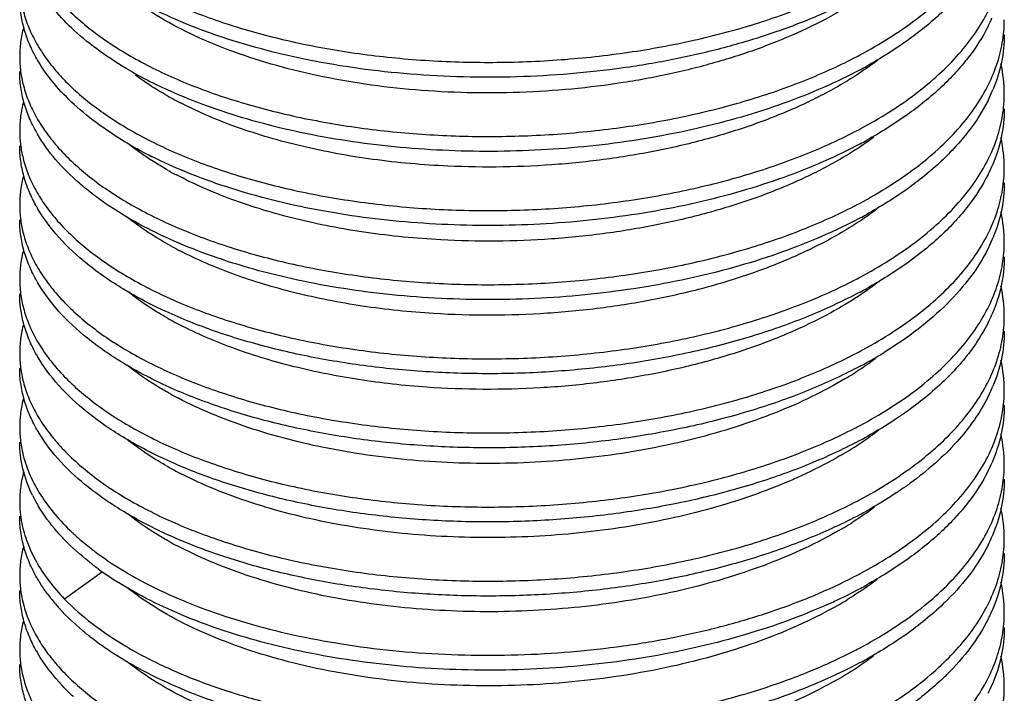
# Model space of a CAD drawing. Units: inches. Extents: x 0 to 44, y 0 to 34.
# Drawn here: x 36.7 to 37.5, y 20.4 to 20.9 of the extents above; entities that cross this region are included whole.
import ezdxf

# ---------------------------------------------------------------- set-up
doc = ezdxf.new("R2010")
doc.units = ezdxf.units.IN
doc.header["$LTSCALE"] = 2.42
doc.header["$MEASUREMENT"] = 0
doc.layers.get('0').update_dxf_attribs({"linetype": 'CONTINUOUS'})

msp = doc.modelspace()

# ---------------------------------------------------------------- linework, layer by layer
at = {"color": 9, "linetype": 'Continuous'}
msp.add_line((36.74632, 20.48765), (36.71486, 20.46482), dxfattribs=at)
at = {"color": 7, "linetype": 'Continuous'}
for centre, radius, start, end in [((37.35953, 21.00433), 0.1392, 333.30605, 336.50485), ((37.3833, 20.94737), 0.11414, 350.18965, 359.95698), ((36.8019, 20.97755), 0.12684, 209.72358, 210.21897), ((37.18211, 21.28399), 0.41478, 297.3277, 298.0819), ((37.38328, 20.88551), 0.11416, 0.03304, 12.67744), ((36.94769, 21.21477), 0.35761, 240.06976, 243.52888), ((37.19071, 21.25548), 0.39653, 298.07961, 298.98342), ((37.35984, 20.94247), 0.13886, 333.2743, 336.77357), ((37.36354, 20.94087), 0.13483, 336.7818, 337.37285), ((37.38349, 20.88565), 0.11396, 350.90042, 359.96441), ((36.80176, 20.91576), 0.12669, 209.59615, 210.23071), ((37.18365, 21.219), 0.41116, 297.34723, 298.10774), ((37.19073, 21.19375), 0.3965, 298.07925, 298.98252), ((37.38328, 20.82379), 0.11416, 0.0335, 12.68095), ((36.94661, 21.15102), 0.35529, 239.92204, 243.3605), ((37.35959, 20.88088), 0.13914, 333.30008, 336.54545), ((37.38347, 20.82393), 0.11397, 350.83074, 359.96381), ((36.80145, 20.85387), 0.12633, 209.24218, 210.27405), ((37.18365, 21.15728), 0.41115, 297.34724, 298.10803), ((37.38328, 20.76208), 0.11416, 0.0337, 12.6908), ((37.19071, 21.13206), 0.39653, 298.07938, 298.98271), ((37.35984, 20.81905), 0.13886, 333.27223, 336.774), ((37.36354, 20.81744), 0.13482, 336.78226, 337.37324), ((37.38345, 20.76222), 0.114, 350.7393, 359.96273), ((36.80183, 20.79237), 0.12676, 209.65861, 210.22242), ((37.18363, 21.0956), 0.4112, 297.34686, 298.10782), ((37.19066, 21.07044), 0.39664, 298.07997, 298.98259), ((37.38326, 20.70037), 0.11418, 0.03469, 12.72891), ((37.35948, 20.75751), 0.13926, 333.30933, 336.45706), ((37.38335, 20.70052), 0.11409, 350.39177, 359.95891), ((36.80169, 20.73058), 0.1266, 209.50838, 210.24248), ((37.1836, 21.03395), 0.41126, 297.34647, 298.10716), ((37.20146, 20.98938), 0.37448, 299.12686, 301.47754), ((37.18878, 21.01183), 0.40026, 298.10746, 299.00251), ((37.1918, 21.00638), 0.39403, 299.00362, 299.1511), ((37.38327, 20.63865), 0.11417, 0.03418, 12.70923), ((37.35979, 20.69565), 0.13891, 333.27916, 336.73639), ((37.3635, 20.69403), 0.13487, 336.74437, 337.37509), ((37.38343, 20.6388), 0.11401, 350.66949, 359.96213), ((37.182, 20.97566), 0.41504, 297.3264, 298.07973), ((36.80194, 20.669), 0.12688, 209.76786, 210.21255), ((37.18878, 20.95012), 0.40026, 298.10763, 299.00276), ((37.38328, 20.57694), 0.11416, 0.03304, 12.67468), ((37.18503, 20.95711), 0.4082, 297.44838, 298.11032), ((37.35957, 20.63404), 0.13916, 333.30143, 336.53335), ((37.38347, 20.57708), 0.11397, 350.85188, 359.96384), ((37.23725, 20.81101), 0.30889, 305.16879, 306.08072), ((36.79953, 20.60593), 0.12412, 206.08438, 210.73329), ((36.77107, 20.54616), 0.09363, 180.00188, 191.07499), ((37.18199, 20.91397), 0.41506, 297.32631, 298.07963), ((37.17653, 20.91158), 0.42647, 294.9505, 298.0934), ((37.1888, 20.88838), 0.40023, 298.1073, 299.00249), ((37.38328, 20.51523), 0.11416, 0.03374, 12.68439), ((36.85929, 20.66715), 0.20158, 226.73861, 227.08627), ((37.35973, 20.57225), 0.13898, 333.28468, 336.67539), ((37.38347, 20.51537), 0.11397, 350.81854, 359.96375), ((36.91006, 20.7192), 0.2837, 233.89962, 237.98423), ((37.18199, 20.85226), 0.41506, 297.32627, 298.08003), ((36.80198, 20.54561), 0.12694, 209.81728, 210.20526), ((37.18883, 20.82662), 0.40017, 298.10642, 299.00118), ((37.38326, 20.45352), 0.11418, 0.03467, 12.73171), ((36.82863, 20.56409), 0.15939, 216.38937, 220.98626), ((37.17627, 20.85037), 0.42704, 294.8814, 298.09174), ((36.83789, 20.57206), 0.17162, 220.96691, 222.14953), ((37.15972, 20.88508), 0.46549, 294.22658, 294.93183), ((37.35958, 20.51061), 0.13914, 333.29842, 336.54469), ((37.38335, 20.45367), 0.11409, 350.39177, 359.9589), ((36.80165, 20.4837), 0.12655, 209.46848, 210.24564), ((37.1821, 20.79032), 0.41481, 297.32761, 298.08098), ((37.19045, 20.76222), 0.39704, 298.0831, 298.98509), ((37.38325, 20.3918), 0.11419, 0.03575, 12.75565), ((37.28743, 20.56526), 0.23012, 313.74647, 314.82602), ((37.3596, 20.44889), 0.13912, 333.29919, 336.56826), ((37.38334, 20.39195), 0.1141, 350.33481, 359.95856)]:
    msp.add_arc(centre, radius, start, end, dxfattribs=at)
at = {"color": 9, "linetype": 'Continuous'}
for centre, radius, start, end in [((36.95731, 21.16138), 0.31874, 240.11548, 242.84912), ((36.95603, 21.09745), 0.31619, 240.68773, 242.06361), ((36.95958, 21.0424), 0.32373, 241.27875, 242.63335), ((36.95969, 20.98083), 0.32391, 240.49996, 243.20366), ((37.22354, 20.8887), 0.27869, 305.22981, 306.77351), ((37.21053, 20.90715), 0.30126, 302.2944, 305.22728), ((37.19649, 20.92898), 0.32723, 300.94473, 302.32991), ((36.95595, 20.91244), 0.31628, 241.0667, 242.4495), ((37.22214, 20.82874), 0.28093, 303.8228, 307.42429), ((37.19659, 20.86697), 0.32692, 300.14297, 302.9195), ((37.20731, 20.85034), 0.30713, 302.92717, 303.87863), ((36.95579, 20.85023), 0.31576, 240.25784, 243.02335), ((37.19533, 20.80737), 0.32938, 300.73521, 302.11495), ((36.95429, 20.78577), 0.31263, 240.82513, 242.21954), ((37.18715, 20.75923), 0.34522, 298.62774, 301.30786)]:
    msp.add_arc(centre, radius, start, end, dxfattribs=at)
at = {"color": 7, "linetype": 'Continuous'}
for points, knots in [([(36.68023, 21.07888), (36.68135, 21.07433), (36.68429, 21.0652), (36.6906, 21.05192), (36.69883, 21.03892), (36.71267, 21.02156), (36.72994, 21.00554), (36.74986, 20.99088), (36.76684, 20.98014), (36.78536, 20.97002), (36.81255, 20.95716), (36.84986, 20.94308), (36.89825, 20.9297), (36.95024, 20.91978), (37.00485, 20.91355), (37.06104, 20.91114), (37.11773, 20.91263), (37.17384, 20.91801), (37.22832, 20.92722), (37.28012, 20.94009), (37.32826, 20.95642), (37.35837, 20.9699), (37.37252, 20.97722)], [0, 0, 0, 0, 0.018485, 0.037684, 0.057806, 0.079014, 0.125084, 0.150121, 0.176507, 0.204237, 0.233273, 0.295027, 0.361198, 0.431002, 0.503513, 0.577719, 0.652552, 0.726936, 0.799813, 0.87018, 0.937178, 1, 1, 1, 1]), ([(37.37736, 20.91804), (37.3856, 20.92244), (37.40138, 20.93157), (37.42328, 20.94665), (37.44264, 20.96264), (37.45929, 20.97944), (37.47311, 20.99694), (37.48398, 21.01501), (37.4918, 21.03354), (37.49496, 21.04628), (37.49598, 21.05261)], [0, 0, 0, 0, 0.151081, 0.294326, 0.429414, 0.556464, 0.676014, 0.78892, 0.896397, 1, 1, 1, 1]), ([(36.6804, 21.01645), (36.68156, 21.01191), (36.68457, 21.0028), (36.69096, 20.98956), (36.69927, 20.97659), (36.71321, 20.95928), (36.73056, 20.94332), (36.75054, 20.92871), (36.76756, 20.91801), (36.7861, 20.90793), (36.81331, 20.89513), (36.85063, 20.88112), (36.899, 20.86781), (36.95095, 20.85797), (37.0055, 20.85179), (37.0616, 20.84942), (37.1182, 20.85094), (37.17421, 20.85635), (37.22858, 20.86556), (37.28029, 20.87843), (37.32833, 20.89474), (37.35839, 20.9082), (37.37252, 20.9155)], [0, 0, 0, 0, 0.018504, 0.037732, 0.05789, 0.079138, 0.125295, 0.150372, 0.176795, 0.204556, 0.23362, 0.295412, 0.3616, 0.4314, 0.503888, 0.578056, 0.652839, 0.727166, 0.799982, 0.870286, 0.937226, 1, 1, 1, 1]), ([(37.48385, 21.00342), (37.47925, 20.99427), (37.47067, 20.98098), (37.45686, 20.96463), (37.4404, 20.94804), (37.41607, 20.92847), (37.39443, 20.91503), (37.38285, 20.90862)], [0, 0, 0, 0, 0.218641, 0.335188, 0.457017, 0.717327, 1, 1, 1, 1]), ([(37.37736, 20.85633), (37.38565, 20.86076), (37.4015, 20.86994), (37.42352, 20.88511), (37.44295, 20.90121), (37.45965, 20.91812), (37.47347, 20.93573), (37.4843, 20.95393), (37.49206, 20.97258), (37.49514, 20.9854), (37.49612, 20.99176)], [0, 0, 0, 0, 0.151231, 0.294545, 0.429647, 0.556672, 0.676166, 0.788998, 0.896411, 1, 1, 1, 1]), ([(37.37736, 20.96734), (37.36653, 20.96156), (37.34372, 20.95067), (37.30749, 20.93669), (37.26868, 20.92474), (37.22774, 20.91496), (37.18517, 20.90744), (37.14144, 20.90226), (37.09708, 20.89947), (37.05261, 20.89909), (37.00855, 20.90111), (36.96541, 20.90549), (36.92372, 20.91217), (36.88394, 20.92107), (36.84656, 20.93205), (36.81199, 20.94498), (36.78065, 20.9597), (36.76142, 20.97102), (36.75249, 20.97697)], [0, 0, 0, 0, 0.056761, 0.116717, 0.179413, 0.244403, 0.311196, 0.379225, 0.4479, 0.516616, 0.584769, 0.651752, 0.716985, 0.779925, 0.840081, 0.897022, 0.950407, 1, 1, 1, 1]), ([(36.76927, 20.90486), (36.76071, 20.90979), (36.74466, 20.92005), (36.71726, 20.94201), (36.70043, 20.96147), (36.69232, 20.97538)], [0, 0, 0, 0, 0.281343, 0.541293, 1, 1, 1, 1]), ([(36.69175, 20.91466), (36.68943, 20.91872), (36.68532, 20.92695), (36.68079, 20.93976), (36.67805, 20.95271), (36.67744, 20.96141), (36.67744, 20.96573)], [0, 0, 0, 0, 0.26159, 0.513444, 0.758484, 1, 1, 1, 1]), ([(36.6806, 20.95398), (36.68179, 20.94945), (36.68487, 20.94036), (36.69135, 20.92716), (36.69975, 20.91423), (36.71378, 20.89698), (36.7312, 20.88107), (36.75125, 20.86652), (36.7683, 20.85586), (36.78688, 20.84583), (36.81411, 20.83309), (36.85144, 20.81915), (36.89979, 20.80592), (36.9517, 20.79614), (37.00617, 20.79002), (37.06219, 20.78771), (37.11869, 20.78926), (37.1746, 20.79469), (37.22887, 20.80391), (37.28047, 20.81677), (37.32842, 20.83306), (37.35842, 20.8465), (37.37253, 20.85379)], [0, 0, 0, 0, 0.018524, 0.037783, 0.057979, 0.079269, 0.125513, 0.150631, 0.177093, 0.204889, 0.233983, 0.295817, 0.362022, 0.431816, 0.504281, 0.57841, 0.653139, 0.727403, 0.800151, 0.870392, 0.937273, 1, 1, 1, 1]), ([(36.68063, 20.94073), (36.67958, 20.93675), (36.67799, 20.92869), (36.67744, 20.9205), (36.67744, 20.91643)], [0, 0, 0, 0, 0.503209, 1, 1, 1, 1]), ([(37.4839, 20.9418), (37.4793, 20.93265), (37.47073, 20.91934), (37.45691, 20.90298), (37.44044, 20.88637), (37.41609, 20.86678), (37.39443, 20.85332), (37.38285, 20.8469)], [0, 0, 0, 0, 0.218623, 0.33516, 0.456982, 0.717292, 1, 1, 1, 1]), ([(37.49744, 20.93487), (37.49744, 20.92714), (37.4958, 20.91141), (37.49105, 20.89634), (37.48799, 20.88899)], [0, 0, 0, 0, 0.492569, 1, 1, 1, 1]), ([(37.37736, 20.79462), (37.38553, 20.79898), (37.40118, 20.80804), (37.42294, 20.82297), (37.44219, 20.83881), (37.45878, 20.85545), (37.47259, 20.87277), (37.4835, 20.89068), (37.49142, 20.90903), (37.49469, 20.92165), (37.49577, 20.92792)], [0, 0, 0, 0, 0.1509, 0.294014, 0.42905, 0.556131, 0.675771, 0.788791, 0.896364, 1, 1, 1, 1]), ([(36.67744, 20.91643), (36.67744, 20.91241), (36.67797, 20.9043), (36.67954, 20.89632), (36.68057, 20.89238)], [0, 0, 0, 0, 0.496836, 1, 1, 1, 1]), ([(36.76854, 20.84356), (36.76007, 20.84848), (36.74417, 20.8587), (36.71702, 20.88055), (36.70034, 20.89989), (36.69229, 20.91371)], [0, 0, 0, 0, 0.281162, 0.541045, 1, 1, 1, 1]), ([(36.69161, 20.85319), (36.68931, 20.85723), (36.68524, 20.86542), (36.68075, 20.87818), (36.67805, 20.89106), (36.67744, 20.89972), (36.67744, 20.90402)], [0, 0, 0, 0, 0.261489, 0.513325, 0.758408, 1, 1, 1, 1]), ([(37.37736, 20.90563), (37.36741, 20.90032), (37.34654, 20.89027), (37.31349, 20.87716), (37.27819, 20.86577), (37.241, 20.85619), (37.20227, 20.84851), (37.14886, 20.84084), (37.08096, 20.83639), (37.01311, 20.83866), (36.96, 20.84457), (36.92173, 20.85091), (36.88512, 20.85912), (36.85052, 20.86911), (36.81828, 20.88076), (36.79795, 20.88984), (36.78829, 20.89466)], [0, 0, 0, 0, 0.055679, 0.114289, 0.175442, 0.238765, 0.303869, 0.370301, 0.505149, 0.639352, 0.704971, 0.768943, 0.830816, 0.890179, 0.946673, 1, 1, 1, 1]), ([(36.68057, 20.89238), (36.68176, 20.88784), (36.68483, 20.87875), (36.6913, 20.86554), (36.69968, 20.85261), (36.7137, 20.83535), (36.73111, 20.81943), (36.75115, 20.80487), (36.7682, 20.79421), (36.78677, 20.78417), (36.814, 20.77142), (36.85132, 20.75747), (36.89968, 20.74423), (36.95159, 20.73445), (37.00608, 20.72832), (37.06211, 20.72599), (37.11862, 20.72755), (37.17454, 20.73297), (37.22882, 20.74219), (37.28044, 20.75505), (37.32841, 20.77135), (37.35842, 20.78478), (37.37252, 20.79208)], [0, 0, 0, 0, 0.018522, 0.037776, 0.057967, 0.079251, 0.125483, 0.150595, 0.177051, 0.204842, 0.233932, 0.29576, 0.361963, 0.431757, 0.504224, 0.578357, 0.653093, 0.727365, 0.800124, 0.870376, 0.937267, 1, 1, 1, 1]), ([(36.68064, 20.87906), (36.67959, 20.87507), (36.67799, 20.867), (36.67744, 20.85879), (36.67744, 20.85472)], [0, 0, 0, 0, 0.503218, 1, 1, 1, 1]), ([(37.48387, 20.88003), (37.47927, 20.87088), (37.47069, 20.85758), (37.45687, 20.84123), (37.44041, 20.82463), (37.41608, 20.80505), (37.39443, 20.7916), (37.38285, 20.78519)], [0, 0, 0, 0, 0.218636, 0.335181, 0.457008, 0.717316, 1, 1, 1, 1]), ([(37.49744, 20.87316), (37.49744, 20.86513), (37.49567, 20.84875), (37.49053, 20.83311), (37.48723, 20.8255)], [0, 0, 0, 0, 0.492002, 1, 1, 1, 1]), ([(37.37736, 20.7329), (37.38561, 20.73731), (37.4014, 20.74645), (37.42332, 20.76154), (37.4427, 20.77755), (37.45936, 20.79437), (37.47318, 20.81189), (37.48404, 20.82999), (37.49185, 20.84854), (37.49499, 20.86129), (37.49601, 20.86762)], [0, 0, 0, 0, 0.151119, 0.294363, 0.429441, 0.556488, 0.676035, 0.788932, 0.896399, 1, 1, 1, 1]), ([(36.67744, 20.85472), (36.67744, 20.85089), (36.67792, 20.84318), (36.67934, 20.83559), (36.68027, 20.83183)], [0, 0, 0, 0, 0.49713, 1, 1, 1, 1]), ([(36.78061, 20.77517), (36.7707, 20.7804), (36.75648, 20.78878), (36.73897, 20.80126), (36.72367, 20.81366), (36.70726, 20.82991), (36.69663, 20.84455), (36.69231, 20.85197)], [0, 0, 0, 0, 0.283816, 0.41706, 0.544525, 0.782487, 1, 1, 1, 1]), ([(36.69122, 20.79216), (36.68899, 20.79615), (36.68503, 20.80424), (36.68066, 20.81682), (36.67803, 20.82953), (36.67744, 20.83807), (36.67744, 20.8423)], [0, 0, 0, 0, 0.261197, 0.512975, 0.758179, 1, 1, 1, 1]), ([(37.37736, 20.84392), (37.36739, 20.8386), (37.34647, 20.82852), (37.31334, 20.81539), (37.27795, 20.80398), (37.24066, 20.79439), (37.20183, 20.78672), (37.14829, 20.77907), (37.08023, 20.77466), (37.01225, 20.777), (36.95905, 20.78299), (36.92074, 20.78939), (36.8841, 20.79767), (36.84949, 20.80773), (36.81726, 20.81946), (36.79695, 20.82859), (36.7873, 20.83344)], [0, 0, 0, 0, 0.055703, 0.114346, 0.175537, 0.238903, 0.30405, 0.370522, 0.505431, 0.639655, 0.705265, 0.769212, 0.831044, 0.89035, 0.946768, 1, 1, 1, 1]), ([(36.68027, 20.83183), (36.6814, 20.82728), (36.68437, 20.81816), (36.6907, 20.80489), (36.69895, 20.7919), (36.71282, 20.77456), (36.73011, 20.75855), (36.75005, 20.7439), (36.76704, 20.73317), (36.78556, 20.72307), (36.81275, 20.71022), (36.85007, 20.69616), (36.89846, 20.6828), (36.95044, 20.6729), (37.00503, 20.66668), (37.06119, 20.66428), (37.11785, 20.66578), (37.17394, 20.67117), (37.22839, 20.68038), (37.28016, 20.69326), (37.32828, 20.70958), (37.35838, 20.72305), (37.37252, 20.73036)], [0, 0, 0, 0, 0.018491, 0.037698, 0.05783, 0.079049, 0.125143, 0.15019, 0.176586, 0.204325, 0.233369, 0.295134, 0.36131, 0.431113, 0.503618, 0.577814, 0.652633, 0.727001, 0.799861, 0.870211, 0.937191, 1, 1, 1, 1]), ([(36.68066, 20.81739), (36.6796, 20.81339), (36.67799, 20.80531), (36.67745, 20.79709), (36.67744, 20.79301)], [0, 0, 0, 0, 0.503221, 1, 1, 1, 1]), ([(37.48389, 20.81836), (37.47929, 20.80921), (37.47072, 20.79591), (37.4569, 20.77954), (37.44043, 20.76294), (37.41609, 20.74335), (37.39443, 20.72989), (37.38285, 20.72347)], [0, 0, 0, 0, 0.218625, 0.335166, 0.456991, 0.717299, 1, 1, 1, 1]), ([(37.37736, 20.67119), (37.3856, 20.67559), (37.40138, 20.68473), (37.42329, 20.6998), (37.44265, 20.71579), (37.4593, 20.7326), (37.47312, 20.75009), (37.48398, 20.76818), (37.49181, 20.78671), (37.49497, 20.79944), (37.49599, 20.80577)], [0, 0, 0, 0, 0.151098, 0.294332, 0.429408, 0.556459, 0.676014, 0.788922, 0.896397, 1, 1, 1, 1]), ([(37.49744, 20.81145), (37.49744, 20.80372), (37.4958, 20.78799), (37.49105, 20.77292), (37.48799, 20.76557)], [0, 0, 0, 0, 0.492577, 1, 1, 1, 1]), ([(36.67744, 20.79301), (36.67744, 20.78923), (36.67791, 20.78164), (36.67928, 20.77416), (36.68019, 20.77046)], [0, 0, 0, 0, 0.497229, 1, 1, 1, 1]), ([(37.37736, 20.72049), (37.36431, 20.71353), (37.33659, 20.7006), (37.29226, 20.6846), (37.24449, 20.67159), (37.19409, 20.66177), (37.14191, 20.65527), (37.08882, 20.65219), (37.0357, 20.65255), (36.98345, 20.65633), (36.93296, 20.66344), (36.88506, 20.67373), (36.84055, 20.68702), (36.80017, 20.70307), (36.76984, 20.71884), (36.74835, 20.73268), (36.72976, 20.74651), (36.70998, 20.76479), (36.69734, 20.78163), (36.69235, 20.79018)], [0, 0, 0, 0, 0.060394, 0.12473, 0.192314, 0.262444, 0.334294, 0.406971, 0.479557, 0.551134, 0.620797, 0.687704, 0.751097, 0.810334, 0.864942, 0.89043, 0.914687, 0.959552, 1, 1, 1, 1]), ([(36.69167, 20.72964), (36.68937, 20.73369), (36.68528, 20.74191), (36.68077, 20.75469), (36.67805, 20.7676), (36.67744, 20.77629), (36.67744, 20.78059)], [0, 0, 0, 0, 0.261542, 0.513385, 0.758445, 1, 1, 1, 1]), ([(37.37736, 20.7822), (37.36723, 20.7768), (37.34597, 20.76658), (37.31229, 20.75329), (37.27629, 20.74178), (37.23834, 20.73215), (37.19885, 20.72449), (37.1582, 20.71886), (37.11683, 20.71532), (37.07515, 20.71389), (37.0336, 20.71457), (36.99261, 20.71735), (36.9526, 20.72219), (36.91398, 20.72902), (36.87715, 20.73778), (36.84248, 20.74834), (36.81034, 20.7606), (36.79016, 20.77013), (36.78061, 20.77517)], [0, 0, 0, 0, 0.055871, 0.114727, 0.176167, 0.239804, 0.305228, 0.371964, 0.439505, 0.507334, 0.574923, 0.641751, 0.707298, 0.771076, 0.832622, 0.891521, 0.947409, 1, 1, 1, 1]), ([(36.68019, 20.77046), (36.6813, 20.76591), (36.68424, 20.75677), (36.69053, 20.74349), (36.69874, 20.73048), (36.71256, 20.71311), (36.72982, 20.69708), (36.74973, 20.68241), (36.7667, 20.67166), (36.78521, 20.66153), (36.81239, 20.64866), (36.8497, 20.63456), (36.8981, 20.62117), (36.9501, 20.61124), (37.00472, 20.60499), (37.06092, 20.60257), (37.11763, 20.60406), (37.17377, 20.60944), (37.22826, 20.61864), (37.28008, 20.63152), (37.32824, 20.64785), (37.35837, 20.66133), (37.37252, 20.66865)], [0, 0, 0, 0, 0.018481, 0.037674, 0.057789, 0.078989, 0.125044, 0.150074, 0.176453, 0.204175, 0.233205, 0.294949, 0.361116, 0.43092, 0.503436, 0.57765, 0.652496, 0.726894, 0.799785, 0.870163, 0.937168, 1, 1, 1, 1]), ([(36.68064, 20.7556), (36.67959, 20.75162), (36.67799, 20.74356), (36.67744, 20.73536), (36.67744, 20.73129)], [0, 0, 0, 0, 0.503212, 1, 1, 1, 1]), ([(37.48386, 20.7566), (37.47974, 20.7484), (37.46953, 20.73217), (37.44977, 20.70974), (37.42535, 20.68862), (37.40687, 20.67606), (37.397, 20.67001)], [0, 0, 0, 0, 0.221685, 0.460949, 0.720126, 1, 1, 1, 1]), ([(37.49744, 20.74974), (37.49744, 20.74167), (37.49565, 20.72522), (37.49048, 20.70952), (37.48715, 20.70188)], [0, 0, 0, 0, 0.491945, 1, 1, 1, 1]), ([(37.37736, 20.60948), (37.38559, 20.61387), (37.40135, 20.62299), (37.42324, 20.63805), (37.44258, 20.65403), (37.45923, 20.67081), (37.47304, 20.68828), (37.48392, 20.70633), (37.49175, 20.72483), (37.49493, 20.73756), (37.49596, 20.74388)], [0, 0, 0, 0, 0.151054, 0.294286, 0.429371, 0.556426, 0.675986, 0.788905, 0.896393, 1, 1, 1, 1]), ([(36.67744, 20.73129), (36.67744, 20.72723), (36.67798, 20.71904), (36.67958, 20.711), (36.68063, 20.70702)], [0, 0, 0, 0, 0.496786, 1, 1, 1, 1]), ([(37.37736, 20.65878), (37.36431, 20.65181), (37.33658, 20.63888), (37.29224, 20.62288), (37.24446, 20.60987), (37.19405, 20.60005), (37.14186, 20.59355), (37.08875, 20.59048), (37.03562, 20.59084), (36.98336, 20.59462), (36.94088, 20.60061), (36.90806, 20.60708), (36.87701, 20.61442), (36.84044, 20.62534), (36.80614, 20.63898), (36.7811, 20.65127), (36.764, 20.66089), (36.74826, 20.67104), (36.72967, 20.68487), (36.7099, 20.70316), (36.69728, 20.72001), (36.6923, 20.72856)], [0, 0, 0, 0, 0.060401, 0.124739, 0.192326, 0.262459, 0.334312, 0.406992, 0.479582, 0.551161, 0.620824, 0.654677, 0.68774, 0.751128, 0.810359, 0.83827, 0.864979, 0.89046, 0.914711, 0.959564, 1, 1, 1, 1]), ([(36.69151, 20.66822), (36.68923, 20.67225), (36.68519, 20.68042), (36.68073, 20.69313), (36.67804, 20.70597), (36.67744, 20.7146), (36.67744, 20.71888)], [0, 0, 0, 0, 0.26142, 0.513243, 0.758356, 1, 1, 1, 1]), ([(36.68063, 20.70702), (36.68182, 20.70248), (36.68492, 20.6934), (36.69141, 20.6802), (36.69982, 20.66728), (36.71387, 20.65004), (36.7313, 20.63414), (36.75136, 20.61959), (36.76842, 20.60894), (36.787, 20.59892), (36.81423, 20.58618), (36.85156, 20.57226), (36.89991, 20.55904), (36.95181, 20.54927), (37.00628, 20.54317), (37.06228, 20.54085), (37.11877, 20.54242), (37.17466, 20.54785), (37.22891, 20.55707), (37.28049, 20.56993), (37.32843, 20.58622), (37.35842, 20.59965), (37.37253, 20.60694)], [0, 0, 0, 0, 0.018527, 0.03779, 0.057992, 0.079289, 0.125546, 0.150671, 0.177138, 0.204939, 0.234037, 0.295878, 0.362086, 0.43188, 0.504341, 0.578464, 0.653185, 0.727439, 0.800179, 0.870408, 0.937282, 1, 1, 1, 1]), ([(36.68065, 20.69393), (36.67959, 20.68994), (36.67799, 20.68187), (36.67744, 20.67365), (36.67744, 20.66958)], [0, 0, 0, 0, 0.50322, 1, 1, 1, 1]), ([(37.4839, 20.69496), (37.48043, 20.68806), (37.46986, 20.67066), (37.44714, 20.64488), (37.42649, 20.6282), (37.41514, 20.62021)], [0, 0, 0, 0, 0.226119, 0.593475, 1, 1, 1, 1]), ([(37.37736, 20.54776), (37.38556, 20.55214), (37.40125, 20.56122), (37.42305, 20.5762), (37.44233, 20.59209), (37.45894, 20.60878), (37.47276, 20.62616), (37.48365, 20.64412), (37.49154, 20.66252), (37.49478, 20.67518), (37.49584, 20.68147)], [0, 0, 0, 0, 0.150945, 0.294108, 0.429166, 0.556234, 0.675841, 0.788826, 0.896371, 1, 1, 1, 1]), ([(37.49744, 20.68802), (37.49744, 20.68029), (37.4958, 20.66456), (37.49105, 20.6495), (37.48799, 20.64215)], [0, 0, 0, 0, 0.492574, 1, 1, 1, 1]), ([(36.67744, 20.66958), (36.67744, 20.66556), (36.67797, 20.65746), (36.67954, 20.64949), (36.68056, 20.64555)], [0, 0, 0, 0, 0.496844, 1, 1, 1, 1]), ([(37.37318, 20.59487), (37.36005, 20.58805), (37.33221, 20.5754), (37.2878, 20.5598), (37.24007, 20.54716), (37.18983, 20.53769), (37.13789, 20.5315), (37.08511, 20.52869), (37.03238, 20.52927), (36.98056, 20.53322), (36.93846, 20.53931), (36.90595, 20.54582), (36.87521, 20.5532), (36.83901, 20.56414), (36.79905, 20.58016), (36.76904, 20.59588), (36.74778, 20.60966), (36.72937, 20.62342), (36.70979, 20.6416), (36.69727, 20.65832), (36.69232, 20.66681)], [0, 0, 0, 0, 0.060825, 0.125489, 0.193316, 0.263599, 0.335518, 0.408189, 0.480709, 0.552169, 0.62168, 0.65545, 0.688427, 0.751642, 0.810712, 0.865174, 0.890599, 0.914803, 0.959591, 1, 1, 1, 1]), ([(36.6918, 20.60601), (36.68947, 20.61007), (36.68535, 20.61832), (36.6808, 20.63115), (36.67805, 20.64412), (36.67744, 20.65284), (36.67744, 20.65717)], [0, 0, 0, 0, 0.261626, 0.513486, 0.758511, 1, 1, 1, 1]), ([(36.68056, 20.64555), (36.68175, 20.64101), (36.68482, 20.63192), (36.69129, 20.61871), (36.69966, 20.60578), (36.71368, 20.58852), (36.73109, 20.5726), (36.75113, 20.55803), (36.76818, 20.54737), (36.78675, 20.53733), (36.81397, 20.52458), (36.8513, 20.51063), (36.89965, 20.49739), (36.95157, 20.4876), (37.00606, 20.48147), (37.06209, 20.47914), (37.1186, 20.48069), (37.17453, 20.48612), (37.22881, 20.49533), (37.28043, 20.5082), (37.3284, 20.5245), (37.35842, 20.53794), (37.37252, 20.54523)], [0, 0, 0, 0, 0.018521, 0.037774, 0.057964, 0.079246, 0.125475, 0.150586, 0.177041, 0.204831, 0.233919, 0.295746, 0.361947, 0.431741, 0.504208, 0.578343, 0.653082, 0.727356, 0.800117, 0.87037, 0.937266, 1, 1, 1, 1]), ([(36.68063, 20.63216), (36.67958, 20.62818), (36.67799, 20.62013), (36.67744, 20.61193), (36.67744, 20.60787)], [0, 0, 0, 0, 0.503204, 1, 1, 1, 1]), ([(37.48387, 20.63319), (37.48055, 20.62659), (37.47266, 20.61351), (37.45785, 20.59508), (37.4399, 20.57743), (37.42637, 20.56663), (37.41916, 20.56137)], [0, 0, 0, 0, 0.227055, 0.468296, 0.725576, 1, 1, 1, 1]), ([(37.49744, 20.62631), (37.49744, 20.61827), (37.49567, 20.60188), (37.49052, 20.58624), (37.48722, 20.57863)], [0, 0, 0, 0, 0.491998, 1, 1, 1, 1]), ([(37.37736, 20.48605), (37.38559, 20.49044), (37.40133, 20.49956), (37.4232, 20.5146), (37.44253, 20.53055), (37.45917, 20.54732), (37.47299, 20.56477), (37.48386, 20.5828), (37.49171, 20.60129), (37.4949, 20.614), (37.49593, 20.62031)], [0, 0, 0, 0, 0.151031, 0.294245, 0.429321, 0.556377, 0.675948, 0.788884, 0.896387, 1, 1, 1, 1]), ([(37.41514, 20.62021), (37.41262, 20.61843), (37.40214, 20.61127), (37.39125, 20.60471), (37.38285, 20.60005)], [0, 0, 0, 0, 0.243118, 1, 1, 1, 1]), ([(36.67744, 20.60787), (36.67744, 20.60393), (36.67795, 20.59599), (36.67945, 20.58818), (36.68044, 20.58432)], [0, 0, 0, 0, 0.496966, 1, 1, 1, 1]), ([(37.35643, 20.52491), (37.34302, 20.51865), (37.31482, 20.50712), (37.27024, 20.49302), (37.2228, 20.48181), (37.17324, 20.47365), (37.12233, 20.46863), (37.07088, 20.46683), (37.01969, 20.46824), (36.96957, 20.47283), (36.9213, 20.48051), (36.87564, 20.49112), (36.8333, 20.5045), (36.80071, 20.51801), (36.77694, 20.53008), (36.76069, 20.53949), (36.74573, 20.5494), (36.72803, 20.56287), (36.70918, 20.58063), (36.69709, 20.5969), (36.69229, 20.60515)], [0, 0, 0, 0, 0.062428, 0.128323, 0.197045, 0.267891, 0.340054, 0.412688, 0.484934, 0.555938, 0.624869, 0.690957, 0.753518, 0.811975, 0.839539, 0.865934, 0.891143, 0.915165, 0.959702, 1, 1, 1, 1]), ([(36.68805, 20.55136), (36.68464, 20.55834), (36.68061, 20.56926), (36.67789, 20.58427), (36.67744, 20.59174), (36.67744, 20.59545)], [0, 0, 0, 0, 0.509861, 0.756247, 1, 1, 1, 1]), ([(36.68044, 20.58432), (36.68189, 20.57865), (36.6859, 20.56725), (36.6948, 20.55087), (36.70662, 20.53499), (36.71603, 20.52516), (36.72114, 20.52035)], [0, 0, 0, 0, 0.228783, 0.469492, 0.725723, 1, 1, 1, 1]), ([(36.68076, 20.57093), (36.67967, 20.56687), (36.67801, 20.55866), (36.67744, 20.5503), (36.67744, 20.54615)], [0, 0, 0, 0, 0.503353, 1, 1, 1, 1]), ([(37.48389, 20.57152), (37.47929, 20.56236), (37.47072, 20.54906), (37.4569, 20.53269), (37.44043, 20.51609), (37.41609, 20.4965), (37.39443, 20.48305), (37.38285, 20.47663)], [0, 0, 0, 0, 0.218631, 0.335178, 0.457005, 0.717292, 1, 1, 1, 1]), ([(37.37736, 20.42434), (37.3856, 20.42874), (37.40138, 20.43788), (37.4233, 20.45296), (37.44266, 20.46896), (37.45932, 20.48577), (37.47314, 20.50327), (37.484, 20.52135), (37.49182, 20.53989), (37.49497, 20.55263), (37.49599, 20.55896)], [0, 0, 0, 0, 0.151088, 0.294335, 0.429421, 0.556469, 0.676017, 0.788921, 0.896396, 1, 1, 1, 1]), ([(37.41516, 20.55851), (37.41264, 20.55673), (37.40215, 20.54957), (37.39126, 20.543), (37.38285, 20.53834)], [0, 0, 0, 0, 0.243113, 1, 1, 1, 1]), ([(37.49744, 20.5646), (37.49744, 20.55661), (37.49569, 20.54033), (37.49062, 20.52479), (37.48735, 20.51722)], [0, 0, 0, 0, 0.492094, 1, 1, 1, 1]), ([(36.71486, 20.51413), (36.71268, 20.51638), (36.70456, 20.52519), (36.69736, 20.53489), (36.69284, 20.54251)], [0, 0, 0, 0, 0.261537, 1, 1, 1, 1]), ([(36.69185, 20.48249), (36.68952, 20.48656), (36.68538, 20.49482), (36.68081, 20.50768), (36.67806, 20.52067), (36.67744, 20.52941), (36.67744, 20.53374)], [0, 0, 0, 0, 0.261668, 0.513534, 0.758541, 1, 1, 1, 1]), ([(36.67919, 20.52817), (36.68027, 20.52261), (36.68349, 20.51141), (36.69116, 20.49521), (36.70167, 20.47944), (36.7102, 20.46963), (36.71486, 20.46483)], [0, 0, 0, 0, 0.230658, 0.471914, 0.727543, 1, 1, 1, 1]), ([(36.72204, 20.51951), (36.72422, 20.51749), (36.73349, 20.50924), (36.74344, 20.50178), (36.75126, 20.49651)], [0, 0, 0, 0, 0.239916, 1, 1, 1, 1]), ([(36.68063, 20.50872), (36.67958, 20.50474), (36.67798, 20.49669), (36.67744, 20.4885), (36.67744, 20.48444)], [0, 0, 0, 0, 0.503205, 1, 1, 1, 1]), ([(36.7429, 20.48997), (36.7403, 20.49187), (36.73047, 20.49934), (36.72121, 20.50758), (36.71486, 20.51413)], [0, 0, 0, 0, 0.261031, 1, 1, 1, 1]), ([(37.48388, 20.50977), (37.47978, 20.50163), (37.46965, 20.4855), (37.45711, 20.47121), (37.45016, 20.46426)], [0, 0, 0, 0, 0.481069, 1, 1, 1, 1]), ([(37.49744, 20.50288), (37.49744, 20.49485), (37.49567, 20.47847), (37.49053, 20.46284), (37.48723, 20.45522)], [0, 0, 0, 0, 0.492006, 1, 1, 1, 1]), ([(36.75126, 20.49651), (36.76006, 20.49057), (36.77903, 20.47928), (36.80997, 20.46455), (36.84411, 20.45158), (36.88107, 20.44053), (36.92042, 20.43153), (36.96171, 20.4247), (37.00445, 20.42014), (37.04816, 20.4179), (37.09233, 20.41803), (37.13644, 20.42054), (37.17998, 20.42541), (37.22245, 20.4326), (37.26336, 20.44203), (37.30224, 20.45361), (37.33862, 20.46724), (37.36159, 20.47787), (37.37252, 20.48351)], [0, 0, 0, 0, 0.049374, 0.102524, 0.159223, 0.219142, 0.28186, 0.346897, 0.413719, 0.481757, 0.550416, 0.619099, 0.687208, 0.754159, 0.819389, 0.882403, 0.942758, 1, 1, 1, 1]), ([(37.37736, 20.36263), (37.3856, 20.36703), (37.40137, 20.37616), (37.42328, 20.39123), (37.44264, 20.40722), (37.45929, 20.42402), (37.47311, 20.44152), (37.48397, 20.45959), (37.4918, 20.47812), (37.49496, 20.49086), (37.49598, 20.49718)], [0, 0, 0, 0, 0.151093, 0.294328, 0.429407, 0.556459, 0.676013, 0.788921, 0.896397, 1, 1, 1, 1]), ([(36.67744, 20.48444), (36.67744, 20.48041), (36.67797, 20.47229), (36.67955, 20.4643), (36.68058, 20.46035)], [0, 0, 0, 0, 0.496832, 1, 1, 1, 1]), ([(36.70031, 20.46953), (36.69958, 20.47053), (36.69674, 20.47449), (36.69411, 20.4786), (36.69228, 20.48174)], [0, 0, 0, 0, 0.25464, 1, 1, 1, 1]), ([(37.35073, 20.46059), (37.33983, 20.45568), (37.31715, 20.44648), (37.26896, 20.4306), (37.20433, 20.41577), (37.12342, 20.40614), (37.05452, 20.40493), (36.99975, 20.40815), (36.95971, 20.41261), (36.92098, 20.41906), (36.88395, 20.42742), (36.849, 20.4376), (36.81648, 20.44949), (36.78672, 20.46295), (36.76829, 20.47324), (36.75965, 20.47864)], [0, 0, 0, 0, 0.058737, 0.120116, 0.249175, 0.383759, 0.519827, 0.587133, 0.653248, 0.717678, 0.779961, 0.83967, 0.896433, 0.949942, 1, 1, 1, 1]), ([(36.69147, 20.42144), (36.68919, 20.42547), (36.68516, 20.43363), (36.68072, 20.44631), (36.67804, 20.45914), (36.67744, 20.46775), (36.67744, 20.47203)], [0, 0, 0, 0, 0.261388, 0.513205, 0.758331, 1, 1, 1, 1]), ([(36.68058, 20.46035), (36.68177, 20.45582), (36.68484, 20.44673), (36.69132, 20.43352), (36.6997, 20.42059), (36.71373, 20.40333), (36.73114, 20.38742), (36.75118, 20.37286), (36.76823, 20.3622), (36.7868, 20.35217), (36.81403, 20.33941), (36.85136, 20.32547), (36.89971, 20.31223), (36.95163, 20.30245), (37.00611, 20.29633), (37.06213, 20.294), (37.11864, 20.29556), (37.17456, 20.30098), (37.22884, 20.3102), (37.28045, 20.32307), (37.32841, 20.33936), (37.35842, 20.35279), (37.37252, 20.36009)], [0, 0, 0, 0, 0.018522, 0.037778, 0.05797, 0.079255, 0.12549, 0.150605, 0.177063, 0.204855, 0.233946, 0.295776, 0.361981, 0.431775, 0.504242, 0.578375, 0.653109, 0.72738, 0.800136, 0.870383, 0.937269, 1, 1, 1, 1]), ([(36.71486, 20.46483), (36.72199, 20.45747), (36.73825, 20.44326), (36.7664, 20.42449), (36.79905, 20.40755), (36.83573, 20.39268), (36.87595, 20.38009), (36.91914, 20.36998), (36.9647, 20.3625), (37.012, 20.35778), (37.06036, 20.3559), (37.10911, 20.3569), (37.15755, 20.36079), (37.205, 20.36754), (37.2508, 20.37704), (37.29431, 20.38921), (37.3349, 20.40388), (37.36043, 20.41555), (37.37253, 20.4218)], [0, 0, 0, 0, 0.044423, 0.093223, 0.14635, 0.203597, 0.264599, 0.328849, 0.395745, 0.464622, 0.534764, 0.605425, 0.675855, 0.74531, 0.813068, 0.878481, 0.940981, 1, 1, 1, 1]), ([(37.45016, 20.46426), (37.44075, 20.45485), (37.41929, 20.43685), (37.39561, 20.42198), (37.38285, 20.41491)], [0, 0, 0, 0, 0.47692, 1, 1, 1, 1]), ([(36.73682, 20.43283), (36.73438, 20.43473), (36.72517, 20.44219), (36.71654, 20.4504), (36.71066, 20.4569)], [0, 0, 0, 0, 0.260718, 1, 1, 1, 1]), ([(36.68065, 20.44708), (36.67959, 20.44309), (36.67799, 20.43502), (36.67744, 20.4268), (36.67744, 20.42273)], [0, 0, 0, 0, 0.503224, 1, 1, 1, 1]), ([(37.48389, 20.44808), (37.47975, 20.43984), (37.46947, 20.42351), (37.45672, 20.40907), (37.44966, 20.40205)], [0, 0, 0, 0, 0.480824, 1, 1, 1, 1]), ([(37.37736, 20.30091), (37.38556, 20.30529), (37.40124, 20.31437), (37.42305, 20.32935), (37.44233, 20.34524), (37.45894, 20.36193), (37.47276, 20.3793), (37.48365, 20.39726), (37.49154, 20.41567), (37.49478, 20.42833), (37.49584, 20.43462)], [0, 0, 0, 0, 0.150959, 0.294112, 0.42916, 0.55623, 0.675842, 0.788828, 0.896372, 1, 1, 1, 1]), ([(37.49744, 20.44117), (37.49744, 20.43314), (37.49567, 20.41678), (37.49055, 20.40117), (37.48725, 20.39356)], [0, 0, 0, 0, 0.492017, 1, 1, 1, 1]), ([(36.75253, 20.42153), (36.75116, 20.42244), (36.74583, 20.42607), (36.74061, 20.42988), (36.73682, 20.43283)], [0, 0, 0, 0, 0.255056, 1, 1, 1, 1]), ([(36.67744, 20.42273), (36.67744, 20.4187), (36.67797, 20.41058), (36.67955, 20.4026), (36.68058, 20.39865)], [0, 0, 0, 0, 0.496833, 1, 1, 1, 1]), ([(36.72212, 20.3836), (36.71907, 20.38643), (36.7079, 20.39746), (36.69813, 20.40999), (36.69232, 20.41996)], [0, 0, 0, 0, 0.265444, 1, 1, 1, 1]), ([(37.37736, 20.41193), (37.36653, 20.40615), (37.34372, 20.39526), (37.3075, 20.38127), (37.26869, 20.36933), (37.22776, 20.35954), (37.18519, 20.35203), (37.14147, 20.34684), (37.09711, 20.34406), (37.05264, 20.34367), (37.00858, 20.34569), (36.96545, 20.35007), (36.92376, 20.35675), (36.88399, 20.36564), (36.8466, 20.37662), (36.81203, 20.38955), (36.78069, 20.40426), (36.76146, 20.41558), (36.75253, 20.42153)], [0, 0, 0, 0, 0.056757, 0.116714, 0.179408, 0.244396, 0.311186, 0.379213, 0.447886, 0.516601, 0.584753, 0.651736, 0.716969, 0.779911, 0.840069, 0.897013, 0.950403, 1, 1, 1, 1]), ([(36.69186, 20.35904), (36.68952, 20.36312), (36.68538, 20.37138), (36.68081, 20.38424), (36.67806, 20.39724), (36.67744, 20.40598), (36.67744, 20.41031)], [0, 0, 0, 0, 0.261673, 0.513541, 0.758546, 1, 1, 1, 1]), ([(36.68058, 20.39865), (36.68176, 20.39411), (36.68484, 20.38502), (36.69131, 20.37181), (36.6997, 20.35888), (36.71372, 20.34163), (36.73114, 20.32571), (36.75118, 20.31115), (36.76823, 20.30049), (36.7868, 20.29046), (36.81403, 20.2777), (36.85135, 20.26376), (36.89971, 20.25052), (36.95162, 20.24074), (37.0061, 20.23461), (37.06213, 20.23229), (37.11864, 20.23385), (37.17456, 20.23927), (37.22883, 20.24849), (37.28045, 20.26135), (37.32841, 20.27765), (37.35842, 20.29108), (37.37253, 20.29837)], [0, 0, 0, 0, 0.018522, 0.037777, 0.05797, 0.079255, 0.12549, 0.150604, 0.177062, 0.204854, 0.233945, 0.295774, 0.361976, 0.431771, 0.504238, 0.57837, 0.653106, 0.727376, 0.800131, 0.870379, 0.937268, 1, 1, 1, 1]), ([(37.44655, 20.39902), (37.43749, 20.39035), (37.4171, 20.37372), (37.3948, 20.35982), (37.38285, 20.3532)], [0, 0, 0, 0, 0.478608, 1, 1, 1, 1])]:
    msp.add_open_spline(points, degree=3, knots=knots, dxfattribs=at)
at = {"color": 9, "linetype": 'Continuous'}
for points, knots in [([(37.36405, 20.95648), (37.35399, 20.95048), (37.3326, 20.93917), (37.29821, 20.9247), (37.26095, 20.91233), (37.22133, 20.90219), (37.17989, 20.89441), (37.13718, 20.88913), (37.09379, 20.88634), (37.05033, 20.88608), (37.00737, 20.88837), (36.9655, 20.89313), (36.9253, 20.90027), (36.88732, 20.90971), (36.85206, 20.92131), (36.82, 20.93485), (36.79156, 20.95015), (36.77455, 20.96193), (36.76685, 20.9681)], [0, 0, 0, 0, 0.056208, 0.115985, 0.178941, 0.244537, 0.312182, 0.381244, 0.451021, 0.520789, 0.589825, 0.65744, 0.722957, 0.785726, 0.845203, 0.900953, 0.952616, 1, 1, 1, 1]), ([(37.39227, 20.91374), (37.39029, 20.91223), (37.38208, 20.90615), (37.37353, 20.90051), (37.36693, 20.89649)], [0, 0, 0, 0, 0.243405, 1, 1, 1, 1]), ([(36.79849, 20.88502), (36.7963, 20.88628), (36.78786, 20.89128), (36.77968, 20.89672), (36.77382, 20.90103)], [0, 0, 0, 0, 0.25797, 1, 1, 1, 1]), ([(37.36693, 20.89649), (37.35639, 20.89006), (37.33385, 20.878), (37.29747, 20.86266), (37.2579, 20.84965), (37.21572, 20.83921), (37.17158, 20.83143), (37.12616, 20.8264), (37.08016, 20.82422), (37.04938, 20.82467), (37.03405, 20.82537)], [0, 0, 0, 0, 0.107363, 0.221985, 0.342977, 0.469291, 0.599621, 0.732515, 0.866482, 1, 1, 1, 1]), ([(37.03405, 20.82537), (37.01317, 20.82632), (36.97238, 20.82993), (36.9227, 20.83899), (36.88527, 20.84883), (36.85125, 20.85978), (36.82701, 20.86998), (36.81186, 20.87776)], [0, 0, 0, 0, 0.272738, 0.533667, 0.658091, 0.777654, 1, 1, 1, 1]), ([(37.38882, 20.84944), (37.3868, 20.84795), (37.37841, 20.84193), (37.36969, 20.83637), (37.36297, 20.8324)], [0, 0, 0, 0, 0.243459, 1, 1, 1, 1]), ([(36.80123, 20.82175), (36.79813, 20.82349), (36.78637, 20.83037), (36.7751, 20.8381), (36.76722, 20.84436)], [0, 0, 0, 0, 0.261307, 1, 1, 1, 1]), ([(37.36297, 20.8324), (37.35224, 20.82606), (37.32936, 20.81419), (37.29254, 20.79913), (37.2526, 20.78645), (37.21013, 20.77635), (37.16579, 20.76891), (37.12026, 20.76424), (37.07423, 20.76244), (37.04347, 20.76312), (37.02816, 20.76395)], [0, 0, 0, 0, 0.107945, 0.223011, 0.344304, 0.470751, 0.601012, 0.733636, 0.867142, 1, 1, 1, 1]), ([(37.02816, 20.76395), (37.00736, 20.76507), (36.97653, 20.76805), (36.93636, 20.77482), (36.90767, 20.78111), (36.8803, 20.78859), (36.84669, 20.79981), (36.8228, 20.81021), (36.8079, 20.81811)], [0, 0, 0, 0, 0.27356, 0.406067, 0.534805, 0.659138, 0.778465, 1, 1, 1, 1]), ([(37.39133, 20.7896), (37.38934, 20.7881), (37.38108, 20.78203), (37.37249, 20.77642), (37.36585, 20.77241)], [0, 0, 0, 0, 0.243398, 1, 1, 1, 1]), ([(36.80401, 20.7585), (36.79737, 20.76214), (36.78475, 20.76966), (36.77279, 20.77822), (36.76723, 20.78264)], [0, 0, 0, 0, 0.515986, 1, 1, 1, 1]), ([(37.36585, 20.77241), (37.35495, 20.76582), (37.33162, 20.75349), (37.29397, 20.7379), (37.25299, 20.72481), (37.20934, 20.71445), (37.16373, 20.70689), (37.11689, 20.70227), (37.06958, 20.70067), (37.038, 20.7016), (37.02229, 20.70257)], [0, 0, 0, 0, 0.107459, 0.222293, 0.343577, 0.470176, 0.600667, 0.733523, 0.867176, 1, 1, 1, 1]), ([(37.02229, 20.70257), (37.00239, 20.70381), (36.97288, 20.70686), (36.93443, 20.71351), (36.90693, 20.7196), (36.88067, 20.72679), (36.84829, 20.73752), (36.82522, 20.74742), (36.81076, 20.7549)], [0, 0, 0, 0, 0.272834, 0.405032, 0.533573, 0.65787, 0.777362, 1, 1, 1, 1]), ([(37.3938, 20.72977), (37.39135, 20.72787), (37.38107, 20.7202), (37.37026, 20.71324), (37.36187, 20.70833)], [0, 0, 0, 0, 0.241765, 1, 1, 1, 1]), ([(36.80019, 20.69891), (36.7972, 20.70061), (36.78583, 20.70731), (36.77492, 20.71481), (36.76729, 20.72088)], [0, 0, 0, 0, 0.261006, 1, 1, 1, 1]), ([(37.36187, 20.70833), (37.35078, 20.70184), (37.32711, 20.6897), (37.28901, 20.67441), (37.24765, 20.66165), (37.20372, 20.65163), (37.15792, 20.64444), (37.11098, 20.64019), (37.06366, 20.63897), (37.03211, 20.64015), (37.01644, 20.64125)], [0, 0, 0, 0, 0.108052, 0.223345, 0.344945, 0.471674, 0.602092, 0.734675, 0.867854, 1, 1, 1, 1]), ([(37.01644, 20.64125), (36.99742, 20.64258), (36.9603, 20.64668), (36.90689, 20.65728), (36.85794, 20.67185), (36.82766, 20.68463), (36.81367, 20.6917)], [0, 0, 0, 0, 0.272129, 0.532341, 0.776224, 1, 1, 1, 1]), ([(36.80294, 20.63564), (36.79963, 20.63747), (36.78715, 20.64468), (36.77521, 20.65285), (36.7669, 20.65949)], [0, 0, 0, 0, 0.261983, 1, 1, 1, 1]), ([(37.36475, 20.64833), (37.35579, 20.64296), (37.33682, 20.63275), (37.30647, 20.61942), (37.27371, 20.60777), (37.23891, 20.59787), (37.20245, 20.58983), (37.16472, 20.58376), (37.12613, 20.5797), (37.08713, 20.57765), (37.04813, 20.57765), (37.00956, 20.57971), (36.97185, 20.58376), (36.9242, 20.59158), (36.87909, 20.60309), (36.83765, 20.61853), (36.81865, 20.62735), (36.80966, 20.63203)], [0, 0, 0, 0, 0.054553, 0.112273, 0.172867, 0.235929, 0.301015, 0.367653, 0.435314, 0.503437, 0.571452, 0.6388, 0.704938, 0.769327, 0.890787, 0.947101, 1, 1, 1, 1]), ([(36.79914, 20.57607), (36.79624, 20.57773), (36.78524, 20.58428), (36.77468, 20.5916), (36.76727, 20.59749)], [0, 0, 0, 0, 0.260732, 1, 1, 1, 1]), ([(37.36075, 20.58426), (37.34234, 20.57355), (37.31247, 20.55965), (37.27024, 20.54497), (37.23583, 20.5354), (37.19985, 20.52764), (37.16267, 20.52179), (37.12469, 20.51788), (37.08631, 20.51593), (37.04795, 20.51595), (37.01001, 20.51797), (36.97289, 20.52192), (36.92592, 20.52953), (36.8814, 20.54072), (36.84037, 20.55571), (36.82149, 20.56427), (36.81255, 20.56883)], [0, 0, 0, 0, 0.112748, 0.173478, 0.236585, 0.301641, 0.368186, 0.435704, 0.503653, 0.571486, 0.638663, 0.70466, 0.768954, 0.890431, 0.946878, 1, 1, 1, 1]), ([(37.38943, 20.54133), (37.38792, 20.54022), (37.38171, 20.53572), (37.37533, 20.53147), (37.37043, 20.52839)], [0, 0, 0, 0, 0.245083, 1, 1, 1, 1]), ([(36.80189, 20.5128), (36.79871, 20.51458), (36.7867, 20.52157), (36.77519, 20.52947), (36.76715, 20.53587)], [0, 0, 0, 0, 0.26155, 1, 1, 1, 1]), ([(37.36366, 20.52426), (37.34515, 20.51324), (37.315, 20.49896), (37.2723, 20.48389), (37.23742, 20.47406), (37.2009, 20.46611), (37.16312, 20.46013), (37.12451, 20.45614), (37.0855, 20.45418), (37.04651, 20.45427), (37.00797, 20.45642), (36.9703, 20.46055), (36.93392, 20.4666), (36.89924, 20.47454), (36.86663, 20.48426), (36.83644, 20.4956), (36.81752, 20.50446), (36.80858, 20.50917)], [0, 0, 0, 0, 0.112462, 0.173173, 0.236331, 0.301499, 0.368201, 0.4359, 0.504035, 0.572039, 0.639357, 0.705442, 0.769752, 0.83177, 0.89106, 0.947248, 1, 1, 1, 1]), ([(37.39193, 20.4815), (37.38994, 20.47999), (37.38171, 20.47392), (37.37315, 20.46829), (37.36654, 20.46427)], [0, 0, 0, 0, 0.243465, 1, 1, 1, 1]), ([(37.35255, 20.45621), (37.34227, 20.45059), (37.32054, 20.44004), (37.28592, 20.42661), (37.24872, 20.41521), (37.20942, 20.40598), (37.16853, 20.39908), (37.12659, 20.39453), (37.08414, 20.39237), (37.04174, 20.39265), (36.99993, 20.39535), (36.95926, 20.40038), (36.92026, 20.40768), (36.88345, 20.41717), (36.84929, 20.42867), (36.8182, 20.44202), (36.79062, 20.45707), (36.77409, 20.46859), (36.76659, 20.47461)], [0, 0, 0, 0, 0.057425, 0.118214, 0.181914, 0.24801, 0.315944, 0.385072, 0.454719, 0.524199, 0.592841, 0.659982, 0.724967, 0.787203, 0.846202, 0.901528, 0.952836, 1, 1, 1, 1]), ([(37.36257, 20.40018), (37.35248, 20.39424), (37.33104, 20.38305), (37.29664, 20.3687), (37.2594, 20.35645), (37.21983, 20.34646), (37.17848, 20.3388), (37.13589, 20.33358), (37.09265, 20.33089), (37.04934, 20.33071), (37.00654, 20.33301), (36.96485, 20.3378), (36.92482, 20.34498), (36.88699, 20.3544), (36.85187, 20.36594), (36.81994, 20.37947), (36.79162, 20.39473), (36.77464, 20.40645), (36.76694, 20.41259)], [0, 0, 0, 0, 0.056383, 0.11628, 0.179306, 0.244967, 0.312649, 0.381698, 0.451441, 0.521168, 0.590156, 0.657694, 0.72313, 0.785851, 0.84528, 0.900962, 0.952599, 1, 1, 1, 1]), ([(37.38849, 20.4172), (37.38646, 20.41571), (37.37805, 20.4097), (37.36931, 20.40415), (37.36257, 20.40018)], [0, 0, 0, 0, 0.243445, 1, 1, 1, 1])]:
    msp.add_open_spline(points, degree=3, knots=knots, dxfattribs=at)

doc.saveas('drawing.dxf')
